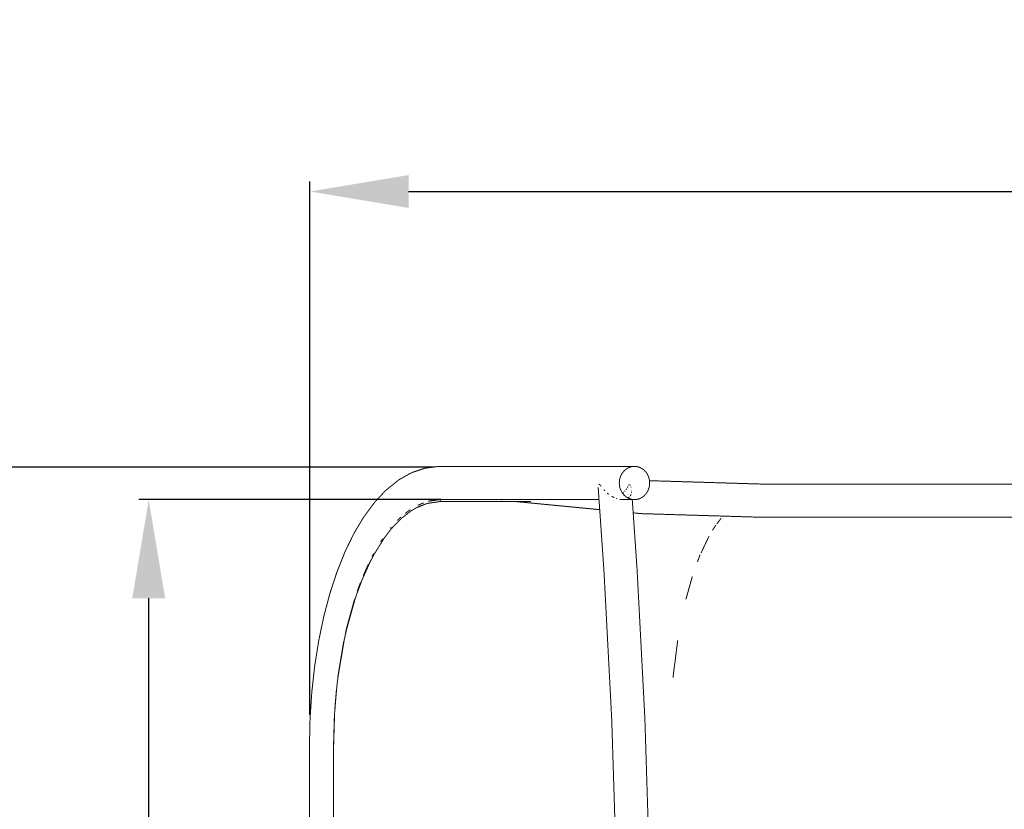
# Model space of a CAD drawing. Units: millimetres. Extents: x -5503 to 5502, y -7675 to 7677.
# Drawn here: x -2750 to -1752, y -46 to 755 of the extents above; entities that cross this region are included whole.
import ezdxf

# ---------------------------------------------------------------- set-up
doc = ezdxf.new("R2010")
doc.units = ezdxf.units.MM
doc.layers.add('ProfileEdges', color=7, linetype='Continuous')
doc.styles.add('arial', font='arial.ttf')
doc.dimstyles.new('IS_1-50(mm)', dxfattribs={"dimtxt": 100, "dimasz": 100, "dimexe": 10, "dimexo": 50, "dimgap": 10, "dimtad": 1, "dimdec": 0, "dimrnd": 0.5, "dimzin": 0, "dimtxsty": 'arial', "dimcen": 50, "dimclrd": 256, "dimclre": 256, "dimclrt": 256, "dimadec": 1, "dimazin": 0, "dimtfac": 1, "dimtdec": 0, "dimtmove": 0, "dimatfit": 3, "dimfxl": 0, "dimtolj": 1, "dimtzin": 0, "dimlwd": -1, "dimlwe": -1, "dimarcsym": 0})

# ---------------------------------------------------------------- blocks, each defined once
blk = doc.blocks.new('*D5')
for p, q in [((-2505.5, 1783.82), (-3048.88, 1783.82)), ((-3038.88, 1683.82), (-3038.88, -2197.55)), ((-2505.5, -2297.55), (-3048.88, -2297.55))]:
    blk.add_line(p, q)
for points in [[(-3022.22, 1683.82), (-3055.55, 1683.82), (-3038.88, 1783.82)], [(-3055.55, -2197.55), (-3022.22, -2197.55), (-3038.88, -2297.55)]]:
    blk.add_solid(points)
at = {"layer": 'Defpoints', "color": 0}
for p in [(-2455.5, 1783.82), (-3038.88, -2297.55), (-2455.5, -2297.55)]:
    blk.add_point(p, dxfattribs=at)
at = {"insert": (-3099.94, -256.86), "char_height": 100, "attachment_point": 5, "rotation": 90, "style": 'arial'}
blk.add_mtext('\\A1;4082', dxfattribs=at)
blk = doc.blocks.new('*D6')
for p, q in [((-2456, 50.01), (-2456, 590.54)), ((1132.1, 301.23), (1132.1, 590.54)), ((-2356, 580.54), (1032.1, 580.54))]:
    blk.add_line(p, q)
for points in [[(-2356, 597.21), (-2356, 563.88), (-2456, 580.54)], [(1032.1, 563.88), (1032.1, 597.21), (1132.1, 580.54)]]:
    blk.add_solid(points)
at = {"layer": 'Defpoints', "color": 0}
for p in [(1132.1, 580.54), (1132.1, 251.23), (-2456, 0.01)]:
    blk.add_point(p, dxfattribs=at)
at = {"insert": (-661.95, 641.64), "char_height": 100, "attachment_point": 5, "style": 'arial'}
blk.add_mtext('\\A1;3588', dxfattribs=at)
blk = doc.blocks.new('*D7')
for p, q in [((-2455.5, 1833.82), (-2455.5, 2336.5)), ((3116.41, 315.93), (3116.41, 2336.5)), ((-2355.5, 2326.5), (3016.41, 2326.5))]:
    blk.add_line(p, q)
for points in [[(-2355.5, 2343.16), (-2355.5, 2309.83), (-2455.5, 2326.5)], [(3016.41, 2309.83), (3016.41, 2343.16), (3116.41, 2326.5)]]:
    blk.add_solid(points)
at = {"layer": 'Defpoints', "color": 0}
for p in [(3116.41, 2326.5), (-2455.5, 1783.82), (3116.41, 265.93)]:
    blk.add_point(p, dxfattribs=at)
at = {"insert": (330.46, 2387.56), "char_height": 100, "attachment_point": 5, "style": 'arial'}
blk.add_mtext('\\A1;5572', dxfattribs=at)
blk = doc.blocks.new('*D10')
for p, q in [((-2330.33, 301.15), (-2866.16, 301.15)), ((-2856.16, 201.15), (-2856.16, -715.55)), ((-2324.95, -815.55), (-2866.16, -815.55))]:
    blk.add_line(p, q)
for points in [[(-2839.5, 201.15), (-2872.83, 201.15), (-2856.16, 301.15)], [(-2872.83, -715.55), (-2839.5, -715.55), (-2856.16, -815.55)]]:
    blk.add_solid(points)
at = {"layer": 'Defpoints', "color": 0}
for p in [(-2280.33, 301.15), (-2856.16, -815.55), (-2274.95, -815.55)]:
    blk.add_point(p, dxfattribs=at)
at = {"insert": (-2916.37, -257.2), "char_height": 100, "attachment_point": 5, "rotation": 90, "style": 'arial'}
blk.add_mtext('\\A1;1117', dxfattribs=at)
blk = doc.blocks.new('*D11')
for p, q in [((-2323.02, 268.12), (-2629.47, 268.12)), ((-2619.47, -681.92), (-2619.47, 168.12)), ((-2323.02, -781.92), (-2629.47, -781.92))]:
    blk.add_line(p, q)
for points in [[(-2602.81, 168.12), (-2636.14, 168.12), (-2619.47, 268.12)], [(-2636.14, -681.92), (-2602.81, -681.92), (-2619.47, -781.92)]]:
    blk.add_solid(points)
at = {"layer": 'Defpoints', "color": 0}
for p in [(-2619.47, 268.12), (-2273.02, 268.12), (-2273.02, -781.92)]:
    blk.add_point(p, dxfattribs=at)
at = {"insert": (-2680.53, -256.9), "char_height": 100, "attachment_point": 5, "rotation": 90, "style": 'arial'}
blk.add_mtext('\\A1;1050', dxfattribs=at)

msp = doc.modelspace()

# ---------------------------------------------------------------- linework, layer by layer
at = {"layer": 'ProfileEdges'}
for points in [[(-2339.49, 300, 1, 1, 0), (-2351.12, 296.1, 1, 1, 0)], [(-2335.72, 300.51, 1, 1, 0), (-2339.49, 300, 1, 1, 0)], [(-2335.72, 300.51, 1, 1, 0), (-2324.95, 301.78, 1, 1, 0)], [(-2323.98, 301.82, 1, 1, 0), (-2324.95, 301.78, 1, 1, 0)], [(-2323.98, 301.82, 1, 1, 0), (-2128.03, 301.78, 1, 1, 0)], [(-2135.31, 299.19, 1, 1, 0), (-2136.87, 297.95, 1, 1, 0)], [(-2133.73, 300.14, 1, 1, 0), (-2135.31, 299.19, 1, 1, 0)], [(-2133.66, 300.19, 1, 1, 0), (-2133.73, 300.14, 1, 1, 0)], [(-2133.66, 300.19, 1, 1, 0), (-2133.61, 300.21, 1, 1, 0)], [(-2131.82, 300.99, 1, 1, 0), (-2133.61, 300.21, 1, 1, 0)], [(-2130, 301.5, 1, 1, 0), (-2131.82, 300.99, 1, 1, 0)], [(-2129.94, 301.52, 1, 1, 0), (-2130, 301.5, 1, 1, 0)], [(-2128.03, 301.78, 1, 1, 0), (-2129.94, 301.52, 1, 1, 0)], [(-2126.09, 301.78, 1, 1, 0), (-2128.03, 301.78, 1, 1, 0)], [(-2124.17, 301.52, 1, 1, 0), (-2126.09, 301.78, 1, 1, 0)], [(-2122.3, 300.99, 1, 1, 0), (-2124.17, 301.52, 1, 1, 0)], [(-2120.51, 300.21, 1, 1, 0), (-2122.3, 300.99, 1, 1, 0)], [(-2118.81, 299.19, 1, 1, 0), (-2120.51, 300.21, 1, 1, 0)], [(-2117.25, 297.95, 1, 1, 0), (-2118.81, 299.19, 1, 1, 0)], [(-2354.47, 294.66, 1, 1, 0), (-2365.86, 288.2, 1, 1, 0)], [(-2354.47, 294.66, 1, 1, 0), (-2351.12, 296.1, 1, 1, 0)], [(-2141.97, 289.16, 1, 1, 0), (-2142.02, 288.84, 1, 1, 0)], [(-2141.46, 290.88, 1, 1, 0), (-2141.97, 289.16, 1, 1, 0)], [(-2141.37, 291.17, 1, 1, 0), (-2141.46, 290.88, 1, 1, 0)], [(-2140.55, 293.08, 1, 1, 0), (-2141.37, 291.17, 1, 1, 0)], [(-2139.51, 294.87, 1, 1, 0), (-2140.55, 293.08, 1, 1, 0)], [(-2138.28, 296.5, 1, 1, 0), (-2139.51, 294.87, 1, 1, 0)], [(-2136.87, 297.95, 1, 1, 0), (-2138.28, 296.5, 1, 1, 0)], [(-2115.84, 296.5, 1, 1, 0), (-2117.25, 297.95, 1, 1, 0)], [(-2114.61, 294.87, 1, 1, 0), (-2115.84, 296.5, 1, 1, 0)], [(-2113.57, 293.08, 1, 1, 0), (-2114.61, 294.87, 1, 1, 0)], [(-2112.75, 291.17, 1, 1, 0), (-2113.57, 293.08, 1, 1, 0)], [(-2112.15, 289.16, 1, 1, 0), (-2112.75, 291.17, 1, 1, 0)], [(-2111.83, 287.31, 1, 1, 0), (-2112.15, 289.16, 1, 1, 0)], [(-2379.53, 277.18, 1, 1, 0), (-2368.5, 286.11, 1, 1, 0)], [(-2368.5, 286.11, 1, 1, 0), (-2365.86, 288.2, 1, 1, 0)], [(-2163.75, 280.48, 1, 1, 0), (-2163.8, 279.77, 1, 1, 0)], [(-2163.73, 278.76, 1, 1, 0), (-2163.8, 279.77, 1, 1, 0)], [(-2163.12, 283.91, 1, 1, 0), (-2163.18, 283.59, 1, 1, 0)], [(-2161.77, 283.08, 1, 1, 0), (-2163.12, 283.91, 1, 1, 0)], [(-2161.53, 282.69, 1, 1, 0), (-2161.65, 282.86, 1, 1, 0)], [(-2160.99, 281.84, 1, 1, 0), (-2161.53, 282.69, 1, 1, 0)], [(-2160.78, 281.56, 1, 1, 0), (-2160.99, 281.84, 1, 1, 0)], [(-2142.33, 287.08, 1, 1, 0), (-2142.45, 284.97, 1, 1, 0)], [(-2142.45, 284.97, 1, 1, 0), (-2142.33, 282.86, 1, 1, 0)], [(-2142.02, 288.84, 1, 1, 0), (-2142.33, 287.08, 1, 1, 0)], [(-2142.33, 282.86, 1, 1, 0), (-2142.28, 282.53, 1, 1, 0)], [(-2142.28, 282.53, 1, 1, 0), (-2141.97, 280.78, 1, 1, 0)], [(-2141.97, 280.78, 1, 1, 0), (-2141.88, 280.47, 1, 1, 0)], [(-2141.88, 280.47, 1, 1, 0), (-2141.37, 278.76, 1, 1, 0)], [(-2135.22, 278.76, 1, 1, 0), (-2134.82, 279.34, 1, 1, 0)], [(-2134.23, 280.26, 1, 1, 0), (-2134.06, 280.55, 1, 1, 0)], [(-2134.06, 280.55, 1, 1, 0), (-2133.94, 280.78, 1, 1, 0)], [(-2133.94, 280.78, 1, 1, 0), (-2133.6, 281.36, 1, 1, 0)], [(-2133.08, 282.38, 1, 1, 0), (-2132.97, 282.63, 1, 1, 0)], [(-2132.97, 282.63, 1, 1, 0), (-2132.87, 282.86, 1, 1, 0)], [(-2132.87, 282.86, 1, 1, 0), (-2132.63, 283.37, 1, 1, 0)], [(-2131.96, 283.38, 1, 1, 0), (-2131.55, 282.86, 1, 1, 0)], [(-2131.55, 282.86, 1, 1, 0), (-2131.38, 282.65, 1, 1, 0)], [(-2131.38, 282.65, 1, 1, 0), (-2131.17, 282.38, 1, 1, 0)], [(-2130.48, 280.78, 1, 1, 0), (-2130.58, 281.23, 1, 1, 0)], [(-2130.42, 280.59, 1, 1, 0), (-2130.48, 280.78, 1, 1, 0)], [(-2130.37, 280.44, 1, 1, 0), (-2130.42, 280.59, 1, 1, 0)], [(-2112.75, 278.76, 1, 1, 0), (-2112.6, 279.27, 1, 1, 0)], [(-2112.6, 279.27, 1, 1, 0), (-2112.59, 279.29, 1, 1, 0)], [(-2112.59, 279.29, 1, 1, 0), (-2112.15, 280.78, 1, 1, 0)], [(-2112.15, 280.78, 1, 1, 0), (-2112.1, 281.09, 1, 1, 0)], [(-2112.1, 281.09, 1, 1, 0), (-2111.97, 281.84, 1, 1, 0)], [(-2111.97, 281.84, 1, 1, 0), (-2111.79, 282.86, 1, 1, 0)], [(-1999.62, 283.93, 1, 1, 0), (-2111.83, 287.31, 1, 1, 0)], [(-2111.82, 287.28, 1, 1, 0), (-2111.83, 287.31, 1, 1, 0)], [(-2111.79, 287.08, 1, 1, 0), (-2111.82, 287.28, 1, 1, 0)], [(-2111.77, 286.83, 1, 1, 0), (-2111.79, 287.08, 1, 1, 0)], [(-2111.79, 282.86, 1, 1, 0), (-2111.72, 284.01, 1, 1, 0)], [(-2111.77, 286.79, 1, 1, 0), (-2111.77, 286.83, 1, 1, 0)], [(-2111.71, 285.73, 1, 1, 0), (-2111.77, 286.79, 1, 1, 0)], [(-2111.72, 284.05, 1, 1, 0), (-2111.67, 284.97, 1, 1, 0)], [(-2111.72, 284.01, 1, 1, 0), (-2111.72, 284.05, 1, 1, 0)], [(-2111.67, 284.97, 1, 1, 0), (-2111.71, 285.73, 1, 1, 0)], [(496.29, 283.93, 1, 1, 0), (-1999.62, 283.93, 1, 1, 0)], [(-2379.53, 277.18, 1, 1, 0), (-2390.16, 265.8, 1, 1, 0)], [(-2163.6, 276.85, 1, 1, 0), (-2163.73, 278.76, 1, 1, 0)], [(-2163.47, 275.06, 1, 1, 0), (-2163.6, 276.85, 1, 1, 0)], [(-2163.36, 273.43, 1, 1, 0), (-2163.47, 275.06, 1, 1, 0)], [(-2163.27, 272.18, 1, 1, 0), (-2163.36, 273.43, 1, 1, 0)], [(-2163.26, 272.02, 1, 1, 0), (-2163.27, 272.18, 1, 1, 0)], [(-2163.19, 270.96, 1, 1, 0), (-2163.26, 272.02, 1, 1, 0)], [(-2163.19, 270.92, 1, 1, 0), (-2163.19, 270.96, 1, 1, 0)], [(-2163.17, 270.74, 1, 1, 0), (-2163.19, 270.92, 1, 1, 0)], [(-2163.1, 269.72, 1, 1, 0), (-2163.17, 270.74, 1, 1, 0)], [(-2163.05, 268.94, 1, 1, 0), (-2163.1, 269.72, 1, 1, 0)], [(-2158.03, 278.03, 1, 1, 0), (-2158.22, 278.26, 1, 1, 0)], [(-2157.36, 277.3, 1, 1, 0), (-2158.03, 278.03, 1, 1, 0)], [(-2157.16, 277.11, 1, 1, 0), (-2157.36, 277.3, 1, 1, 0)], [(-2154.06, 274.26, 1, 1, 0), (-2154.73, 274.82, 1, 1, 0)], [(-2153.1, 273.53, 1, 1, 0), (-2154.06, 274.26, 1, 1, 0)], [(-2153.1, 273.53, 1, 1, 0), (-2152.99, 273.43, 1, 1, 0)], [(-2149.83, 271.36, 1, 1, 0), (-2150.23, 271.62, 1, 1, 0)], [(-2148.87, 270.85, 1, 1, 0), (-2149.83, 271.36, 1, 1, 0)], [(-2148.87, 270.85, 1, 1, 0), (-2148.85, 270.83, 1, 1, 0)], [(-2148.85, 270.83, 1, 1, 0), (-2148.76, 270.77, 1, 1, 0)], [(-2148.07, 270.42, 1, 1, 0), (-2148.68, 270.73, 1, 1, 0)], [(-2147.52, 270.19, 1, 1, 0), (-2148.07, 270.42, 1, 1, 0)], [(-2145.37, 269.28, 1, 1, 0), (-2145.83, 269.48, 1, 1, 0)], [(-2144.89, 269.12, 1, 1, 0), (-2145.37, 269.28, 1, 1, 0)], [(-2141.37, 278.76, 1, 1, 0), (-2140.55, 276.85, 1, 1, 0)], [(-2140.55, 276.85, 1, 1, 0), (-2139.51, 275.06, 1, 1, 0)], [(-2139.51, 275.06, 1, 1, 0), (-2138.28, 273.43, 1, 1, 0)], [(-2138.96, 274.46, 1, 1, 0), (-2138.34, 275.06, 1, 1, 0)], [(-2138.34, 275.06, 1, 1, 0), (-2137.82, 275.58, 1, 1, 0)], [(-2138.28, 273.43, 1, 1, 0), (-2138.15, 273.3, 1, 1, 0)], [(-2138.15, 273.3, 1, 1, 0), (-2138.12, 273.27, 1, 1, 0)], [(-2138.12, 273.27, 1, 1, 0), (-2136.87, 271.98, 1, 1, 0)], [(-2137, 276.48, 1, 1, 0), (-2136.68, 276.85, 1, 1, 0)], [(-2136.87, 271.98, 1, 1, 0), (-2136.72, 271.86, 1, 1, 0)], [(-2136.72, 271.86, 1, 1, 0), (-2136.64, 271.8, 1, 1, 0)], [(-2136.68, 276.85, 1, 1, 0), (-2136.4, 277.17, 1, 1, 0)], [(-2136.64, 271.8, 1, 1, 0), (-2136.6, 271.77, 1, 1, 0)], [(-2136.6, 271.77, 1, 1, 0), (-2135.31, 270.74, 1, 1, 0)], [(-2135.69, 278.1, 1, 1, 0), (-2135.22, 278.76, 1, 1, 0)], [(-2135.31, 270.74, 1, 1, 0), (-2135.17, 270.66, 1, 1, 0)], [(-2135.17, 270.66, 1, 1, 0), (-2133.61, 269.72, 1, 1, 0)], [(-2133.61, 269.72, 1, 1, 0), (-2133.49, 269.67, 1, 1, 0)], [(-2133.49, 269.67, 1, 1, 0), (-2133.44, 269.72, 1, 1, 0)], [(-2133.49, 269.67, 1, 1, 0), (-2133.45, 269.65, 1, 1, 0)], [(-2133.45, 269.65, 1, 1, 0), (-2133.42, 269.64, 1, 1, 0)], [(-2133.44, 269.72, 1, 1, 0), (-2133.41, 269.72, 1, 1, 0)], [(-2133.42, 269.64, 1, 1, 0), (-2131.82, 268.94, 1, 1, 0)], [(-2132.41, 270.67, 1, 1, 0), (-2133.41, 269.72, 1, 1, 0)], [(-2131.97, 271.08, 1, 1, 0), (-2132.41, 270.67, 1, 1, 0)], [(-2131.36, 271.85, 1, 1, 0), (-2131.32, 271.9, 1, 1, 0)], [(-2131.32, 271.9, 1, 1, 0), (-2131.29, 271.98, 1, 1, 0)], [(-2131.29, 271.98, 1, 1, 0), (-2131.26, 271.98, 1, 1, 0)], [(-2131.26, 271.98, 1, 1, 0), (-2130.75, 273.01, 1, 1, 0)], [(-2130.75, 273.01, 1, 1, 0), (-2130.59, 273.32, 1, 1, 0)], [(-2130.56, 273.39, 1, 1, 0), (-2130.59, 273.32, 1, 1, 0)], [(-2130.56, 273.39, 1, 1, 0), (-2130.55, 273.43, 1, 1, 0)], [(-2130.19, 274.73, 1, 1, 0), (-2130.13, 275.06, 1, 1, 0)], [(-2130.13, 275.06, 1, 1, 0), (-2130.05, 275.68, 1, 1, 0)], [(-2130.05, 278.73, 1, 1, 0), (-2130.06, 278.76, 1, 1, 0)], [(-2129.97, 276.58, 1, 1, 0), (-2129.96, 276.85, 1, 1, 0)], [(-2129.96, 276.85, 1, 1, 0), (-2129.96, 277.26, 1, 1, 0)], [(-2122.3, 268.94, 1, 1, 0), (-2120.51, 269.72, 1, 1, 0)], [(-2120.51, 269.72, 1, 1, 0), (-2119.25, 270.48, 1, 1, 0)], [(-2119.25, 270.48, 1, 1, 0), (-2118.87, 270.7, 1, 1, 0)], [(-2118.87, 270.7, 1, 1, 0), (-2118.81, 270.74, 1, 1, 0)], [(-2118.81, 270.74, 1, 1, 0), (-2117.25, 271.98, 1, 1, 0)], [(-2117.25, 271.98, 1, 1, 0), (-2115.84, 273.43, 1, 1, 0)], [(-2115.84, 273.43, 1, 1, 0), (-2115.8, 273.48, 1, 1, 0)], [(-2115.8, 273.48, 1, 1, 0), (-2115.74, 273.57, 1, 1, 0)], [(-2115.74, 273.57, 1, 1, 0), (-2114.61, 275.06, 1, 1, 0)], [(-2114.61, 275.06, 1, 1, 0), (-2113.8, 276.45, 1, 1, 0)], [(-2113.8, 276.45, 1, 1, 0), (-2113.79, 276.48, 1, 1, 0)], [(-2113.79, 276.48, 1, 1, 0), (-2113.57, 276.85, 1, 1, 0)], [(-2113.57, 276.85, 1, 1, 0), (-2112.75, 278.76, 1, 1, 0)], [(-2391.89, 263.48, 1, 1, 0), (-2401.93, 249.85, 1, 1, 0)], [(-2391.89, 263.48, 1, 1, 0), (-2390.16, 265.8, 1, 1, 0)], [(-2350.83, 258.24, 1, 1, 0), (-2348.01, 259.91, 1, 1, 0)], [(-2348.01, 259.91, 1, 1, 0), (-2347.2, 260.24, 1, 1, 0)], [(-2347.2, 260.24, 1, 1, 0), (-2347, 260.32, 1, 1, 0)], [(-2347, 260.32, 1, 1, 0), (-2346.4, 260.56, 1, 1, 0)], [(-2346.58, 262.45, 1, 1, 0), (-2345.7, 262.81, 1, 1, 0)], [(-2346.4, 260.56, 1, 1, 0), (-2340.93, 262.77, 1, 1, 0)], [(-2344.76, 261.49, 1, 1, 0), (-2346.4, 260.56, 1, 1, 0)], [(-2345.7, 262.81, 1, 1, 0), (-2343.71, 263.62, 1, 1, 0)], [(-2344.08, 261.72, 1, 1, 0), (-2344.76, 261.49, 1, 1, 0)], [(-2343.78, 261.82, 1, 1, 0), (-2344.08, 261.72, 1, 1, 0)], [(-2343.67, 261.86, 1, 1, 0), (-2343.78, 261.82, 1, 1, 0)], [(-2343.71, 263.62, 1, 1, 0), (-2340.7, 264.85, 1, 1, 0)], [(-2340.93, 262.77, 1, 1, 0), (-2343.67, 261.86, 1, 1, 0)], [(-2340.93, 262.77, 1, 1, 0), (-2337.44, 264.19, 1, 1, 0)], [(-2337.44, 264.19, 1, 1, 0), (-2325.27, 266, 1, 1, 0)], [(-2336.2, 266.36, 1, 1, 0), (-2335.6, 266.45, 1, 1, 0)], [(-2335.6, 266.45, 1, 1, 0), (-2332.21, 266.97, 1, 1, 0)], [(-2334.48, 266.95, 1, 1, 0), (-2331.24, 267.29, 1, 1, 0)], [(-2332.21, 266.97, 1, 1, 0), (-2327.46, 267.69, 1, 1, 0)], [(-2331.24, 267.29, 1, 1, 0), (-2332.21, 266.97, 1, 1, 0)], [(-2331.24, 267.29, 1, 1, 0), (-2327.46, 267.69, 1, 1, 0)], [(-2327.46, 267.69, 1, 1, 0), (-2325.68, 267.96, 1, 1, 0)], [(-2325.27, 266, 1, 1, 0), (-2324.51, 266.11, 1, 1, 0)], [(-2324.95, 268.15, 1, 1, 0), (-2323.02, 268.15, 1, 1, 0)], [(-2324.51, 266.11, 1, 1, 0), (-2323.98, 266.12, 1, 1, 0)], [(-2324.29, 268.12, 1, 1, 0), (-2323.98, 268.12, 1, 1, 0)], [(-2323.98, 268.12, 1, 1, 0), (-2323.34, 268.12, 1, 1, 0)], [(-2323.98, 266.12, 1, 1, 0), (-2323.98, 268.12, 1, 1, 0)], [(-2323.98, 266.12, 1, 1, 0), (-2323.4, 266.09, 1, 1, 0)], [(-2323.4, 266.09, 1, 1, 0), (-2257.02, 266.12, 1, 1, 0)], [(-2323.34, 268.12, 1, 1, 0), (-2323.02, 268.15, 1, 1, 0)], [(-2323.34, 268.12, 1, 1, 0), (-2262.83, 268.15, 1, 1, 0)], [(-2323.02, 268.15, 1, 1, 0), (-2262.83, 268.15, 1, 1, 0)], [(-2263.18, 268.22, 1, 1, 0), (-2263.17, 268.25, 1, 1, 0)], [(-2263.18, 268.22, 1, 1, 0), (-2263.18, 268.25, 1, 1, 0)], [(-2263.18, 268.22, 1, 1, 0), (-2263.18, 268.25, 1, 1, 0)], [(-2263.18, 268.22, 1, 1, 0), (-2263.1, 268.21, 1, 1, 0)], [(-2263.17, 268.22, 1, 1, 0), (-2263.17, 268.25, 1, 1, 0)], [(-2263.17, 268.22, 1, 1, 0), (-2263.17, 268.25, 1, 1, 0)], [(-2263.17, 268.22, 1, 1, 0), (-2261.4, 268.01, 1, 1, 0)], [(-2263.15, 268.22, 1, 1, 0), (-2263.15, 268.25, 1, 1, 0)], [(-2263.15, 268.22, 1, 1, 0), (-2261.39, 268.01, 1, 1, 0)], [(-2263.1, 268.21, 1, 1, 0), (-2263.13, 268.25, 1, 1, 0)], [(-2263.01, 268.2, 1, 1, 0), (-2263.1, 268.21, 1, 1, 0)], [(-2263.01, 268.2, 1, 1, 0), (-2262.99, 268.19, 1, 1, 0)], [(-2262.99, 268.19, 1, 1, 0), (-2262.83, 268.15, 1, 1, 0)], [(-2262.83, 268.15, 1, 1, 0), (-2262.76, 268.15, 1, 1, 0)], [(-2262.76, 268.15, 1, 1, 0), (-2262.66, 268.13, 1, 1, 0)], [(-2262.66, 268.13, 1, 1, 0), (-2262.64, 268.15, 1, 1, 0)], [(-2262.64, 268.15, 1, 1, 0), (-2262.57, 268.15, 1, 1, 0)], [(-2262.57, 268.15, 1, 1, 0), (-2262.56, 268.12, 1, 1, 0)], [(-2262.56, 268.12, 1, 1, 0), (-2262.53, 268.12, 1, 1, 0)], [(-2262.53, 268.12, 1, 1, 0), (-2262.34, 268.12, 1, 1, 0)], [(-2262.34, 268.12, 1, 1, 0), (-2262.28, 268.12, 1, 1, 0)], [(-2262.28, 268.12, 1, 1, 0), (-2262.23, 268.1, 1, 1, 0)], [(-2262.23, 268.1, 1, 1, 0), (-2261.99, 268.05, 1, 1, 0)], [(-2262.14, 268.15, 1, 1, 0), (-2261.71, 268.15, 1, 1, 0)], [(-2261.99, 268.05, 1, 1, 0), (-2261.9, 268.05, 1, 1, 0)], [(-2261.9, 268.05, 1, 1, 0), (-2261.75, 268.03, 1, 1, 0)], [(-2261.75, 268.03, 1, 1, 0), (-2261.59, 268.02, 1, 1, 0)], [(-2261.71, 268.15, 1, 1, 0), (-2260.39, 268.15, 1, 1, 0)], [(-2261.59, 268.02, 1, 1, 0), (-2261.44, 268.01, 1, 1, 0)], [(-2261.44, 268.01, 1, 1, 0), (-2261.37, 268.01, 1, 1, 0)], [(-2260.74, 268.12, 1, 1, 0), (-2260.7, 268.12, 1, 1, 0)], [(-2260.7, 268.12, 1, 1, 0), (-2260.41, 268.12, 1, 1, 0)], [(-2260.41, 268.12, 1, 1, 0), (-2258.74, 268.12, 1, 1, 0)], [(-2260.39, 268.15, 1, 1, 0), (-2260.35, 268.15, 1, 1, 0)], [(-2260.35, 268.15, 1, 1, 0), (-2259.48, 268.15, 1, 1, 0)], [(-2259.48, 268.15, 1, 1, 0), (-2258.8, 268.15, 1, 1, 0)], [(-2258.8, 268.15, 1, 1, 0), (-2251.79, 268.15, 1, 1, 0)], [(-2258.74, 268.12, 1, 1, 0), (-2258.41, 268.12, 1, 1, 0)], [(-2258.41, 268.12, 1, 1, 0), (-2257.02, 268.12, 1, 1, 0)], [(-2257.02, 268.12, 1, 1, 0), (-2251.83, 268.12, 1, 1, 0)], [(-2257.02, 266.12, 1, 1, 0), (-2246.75, 266.12, 1, 1, 0)], [(-2251.83, 268.12, 1, 1, 0), (-2246.77, 268.12, 1, 1, 0)], [(-2251.79, 268.15, 1, 1, 0), (-2247.03, 268.15, 1, 1, 0)], [(-2247.03, 268.15, 1, 1, 0), (-2243.82, 268.15, 1, 1, 0)], [(-2246.77, 268.12, 1, 1, 0), (-2243.72, 268.12, 1, 1, 0)], [(-2246.75, 266.12, 1, 1, 0), (-2245.69, 265.98, 1, 1, 0)], [(-2245.9, 266.12, 1, 1, 0), (-2246.75, 266.12, 1, 1, 0)], [(-2244.26, 266.12, 1, 1, 0), (-2245.9, 266.12, 1, 1, 0)], [(-2241.67, 265.6, 1, 1, 0), (-2245.69, 265.98, 1, 1, 0)], [(-2244.26, 266.12, 1, 1, 0), (-2243.99, 266.12, 1, 1, 0)], [(-2243.99, 266.12, 1, 1, 0), (-2236.86, 266.12, 1, 1, 0)], [(-2243.82, 268.15, 1, 1, 0), (-2241.39, 268.15, 1, 1, 0)], [(-2243.72, 268.12, 1, 1, 0), (-2242.79, 268.12, 1, 1, 0)], [(-2218.77, 263.39, 1, 1, 0), (-2241.67, 265.6, 1, 1, 0)], [(-2241.39, 268.15, 1, 1, 0), (-2240.22, 268.15, 1, 1, 0)], [(-2240.22, 268.15, 1, 1, 0), (-2237.59, 268.15, 1, 1, 0)], [(-2237.59, 268.15, 1, 1, 0), (-2236.89, 268.15, 1, 1, 0)], [(-2236.89, 268.15, 1, 1, 0), (-2218.74, 268.15, 1, 1, 0)], [(-2236.86, 266.12, 1, 1, 0), (-2236.4, 266.12, 1, 1, 0)], [(-2236.4, 266.12, 1, 1, 0), (-2231.86, 266.12, 1, 1, 0)], [(-2218.77, 263.39, 1, 1, 0), (-2200.78, 261.66, 1, 1, 0)], [(-2218.74, 268.15, 1, 1, 0), (-2211.04, 268.15, 1, 1, 0)], [(-2211.04, 268.15, 1, 1, 0), (-2204.19, 268.15, 1, 1, 0)], [(-2204.19, 268.15, 1, 1, 0), (-2192.39, 268.15, 1, 1, 0)], [(-2174.59, 259.13, 1, 1, 0), (-2200.78, 261.66, 1, 1, 0)], [(-2192.39, 268.15, 1, 1, 0), (-2181.66, 268.15, 1, 1, 0)], [(-2181.66, 268.15, 1, 1, 0), (-2166.82, 268.15, 1, 1, 0)], [(-2165.54, 258.26, 1, 1, 0), (-2174.59, 259.13, 1, 1, 0)], [(-2166.82, 268.15, 1, 1, 0), (-2162.99, 268.15, 1, 1, 0)], [(-2163.02, 268.5, 1, 1, 0), (-2163.05, 268.94, 1, 1, 0)], [(-2163.02, 268.45, 1, 1, 0), (-2163.02, 268.5, 1, 1, 0)], [(-2163, 268.24, 1, 1, 0), (-2163.02, 268.45, 1, 1, 0)], [(-2163, 268.2, 1, 1, 0), (-2163, 268.24, 1, 1, 0)], [(-2162.99, 268.15, 1, 1, 0), (-2163, 268.2, 1, 1, 0)], [(-2162.97, 267.81, 1, 1, 0), (-2162.99, 268.15, 1, 1, 0)], [(-2162.85, 266.06, 1, 1, 0), (-2162.97, 267.81, 1, 1, 0)], [(-2162.8, 265.31, 1, 1, 0), (-2162.85, 266.06, 1, 1, 0)], [(-2162.76, 264.68, 1, 1, 0), (-2162.8, 265.31, 1, 1, 0)], [(-2162.65, 263.13, 1, 1, 0), (-2162.76, 264.68, 1, 1, 0)], [(-2162.62, 262.75, 1, 1, 0), (-2162.65, 263.13, 1, 1, 0)], [(-2162.57, 262.06, 1, 1, 0), (-2162.62, 262.75, 1, 1, 0)], [(-2162.49, 260.77, 1, 1, 0), (-2162.57, 262.06, 1, 1, 0)], [(-2162.48, 260.67, 1, 1, 0), (-2162.49, 260.77, 1, 1, 0)], [(-2162.46, 260.37, 1, 1, 0), (-2162.48, 260.67, 1, 1, 0)], [(-2162.39, 259.4, 1, 1, 0), (-2162.46, 260.37, 1, 1, 0)], [(-2162.37, 259.09, 1, 1, 0), (-2162.39, 259.4, 1, 1, 0)], [(-2162.33, 258.49, 1, 1, 0), (-2162.37, 259.09, 1, 1, 0)], [(-2141.18, 268.25, 1, 1, 0), (-2142.02, 268.4, 1, 1, 0)], [(-2141.01, 268.23, 1, 1, 0), (-2141.18, 268.25, 1, 1, 0)], [(-2141.01, 268.23, 1, 1, 0), (-2140.21, 268.16, 1, 1, 0)], [(-2140.21, 268.16, 1, 1, 0), (-2140.16, 268.15, 1, 1, 0)], [(-2140.16, 268.15, 1, 1, 0), (-2140.09, 268.15, 1, 1, 0)], [(-2139.92, 268.15, 1, 1, 0), (-2140.09, 268.15, 1, 1, 0)], [(-2137.66, 268.15, 1, 1, 0), (-2139.92, 268.15, 1, 1, 0)], [(-2137.66, 268.15, 1, 1, 0), (-2137.3, 268.15, 1, 1, 0)], [(-2137.3, 268.15, 1, 1, 0), (-2135.47, 268.15, 1, 1, 0)], [(-2135.47, 268.15, 1, 1, 0), (-2134.29, 268.15, 1, 1, 0)], [(-2134.29, 268.15, 1, 1, 0), (-2133.43, 268.15, 1, 1, 0)], [(-2133.43, 268.15, 1, 1, 0), (-2133.38, 268.15, 1, 1, 0)], [(-2133.38, 268.15, 1, 1, 0), (-2131.47, 268.15, 1, 1, 0)], [(-2131.82, 268.94, 1, 1, 0), (-2131.73, 268.92, 1, 1, 0)], [(-2131.73, 268.92, 1, 1, 0), (-2129.94, 268.42, 1, 1, 0)], [(-2131.47, 268.15, 1, 1, 0), (-2131.25, 268.15, 1, 1, 0)], [(-2131.25, 268.15, 1, 1, 0), (-2131.18, 268.15, 1, 1, 0)], [(-2131.18, 268.15, 1, 1, 0), (-2130.21, 268.15, 1, 1, 0)], [(-2130.21, 268.15, 1, 1, 0), (-2129.82, 268.15, 1, 1, 0)], [(-2129.94, 268.42, 1, 1, 0), (-2128.03, 268.15, 1, 1, 0)], [(-2129.82, 268.15, 1, 1, 0), (-2129.46, 268.15, 1, 1, 0)], [(-2129.46, 268.15, 1, 1, 0), (-2129.4, 268.15, 1, 1, 0)], [(-2129.4, 268.15, 1, 1, 0), (-2129.3, 268.15, 1, 1, 0)], [(-2129.3, 268.15, 1, 1, 0), (-2128.03, 268.15, 1, 1, 0)], [(-2129.3, 268.15, 1, 1, 0), (-2129.3, 268.11, 1, 1, 0)], [(-2129.3, 268.11, 1, 1, 0), (-2129.11, 265.37, 1, 1, 0)], [(-2129.11, 265.37, 1, 1, 0), (-2129.08, 264.96, 1, 1, 0)], [(-2129.08, 264.96, 1, 1, 0), (-2129.07, 264.83, 1, 1, 0)], [(-2129.07, 264.83, 1, 1, 0), (-2128.9, 262.28, 1, 1, 0)], [(-2128.9, 262.28, 1, 1, 0), (-2128.88, 262.04, 1, 1, 0)], [(-2128.88, 262.04, 1, 1, 0), (-2128.87, 261.84, 1, 1, 0)], [(-2128.87, 261.84, 1, 1, 0), (-2128.71, 259.6, 1, 1, 0)], [(-2128.71, 259.6, 1, 1, 0), (-2128.7, 259.49, 1, 1, 0)], [(-2128.7, 259.49, 1, 1, 0), (-2128.69, 259.29, 1, 1, 0)], [(-2128.69, 259.29, 1, 1, 0), (-2128.56, 257.44, 1, 1, 0)], [(-2128.03, 268.15, 1, 1, 0), (-2126.09, 268.15, 1, 1, 0)], [(-2126.09, 268.15, 1, 1, 0), (-2125.8, 268.19, 1, 1, 0)], [(-2125.8, 268.19, 1, 1, 0), (-2124.17, 268.42, 1, 1, 0)], [(-2124.17, 268.42, 1, 1, 0), (-2122.3, 268.94, 1, 1, 0)], [(-2401.93, 249.85, 1, 1, 0), (-2411.39, 233.96, 1, 1, 0)], [(-2363.13, 249.27, 1, 1, 0), (-2369.01, 243.41, 1, 1, 0)], [(-2367.32, 246.97, 1, 1, 0), (-2364.69, 249.61, 1, 1, 0)], [(-2364.69, 249.61, 1, 1, 0), (-2364.04, 250.25, 1, 1, 0)], [(-2364.04, 250.25, 1, 1, 0), (-2363.84, 250.45, 1, 1, 0)], [(-2363.13, 249.27, 1, 1, 0), (-2360.79, 251.08, 1, 1, 0)], [(-2353.79, 256.49, 1, 1, 0), (-2360.79, 251.08, 1, 1, 0)], [(-2359.38, 254.08, 1, 1, 0), (-2354.73, 257.71, 1, 1, 0)], [(-2354.73, 257.71, 1, 1, 0), (-2354.24, 258.09, 1, 1, 0)], [(-2353.79, 256.49, 1, 1, 0), (-2350.83, 258.24, 1, 1, 0)], [(-2162.29, 257.95, 1, 1, 0), (-2165.54, 258.26, 1, 1, 0)], [(-2162.31, 258.22, 1, 1, 0), (-2162.33, 258.49, 1, 1, 0)], [(-2162.31, 258.16, 1, 1, 0), (-2162.31, 258.22, 1, 1, 0)], [(-2162.29, 257.95, 1, 1, 0), (-2162.31, 258.16, 1, 1, 0)], [(-2161.98, 253.5, 1, 1, 0), (-2162.29, 257.95, 1, 1, 0)], [(-2161.65, 248.63, 1, 1, 0), (-2161.98, 253.5, 1, 1, 0)], [(-2128.56, 257.44, 1, 1, 0), (-2128.56, 257.41, 1, 1, 0)], [(-2128.56, 257.41, 1, 1, 0), (-2128.55, 257.33, 1, 1, 0)], [(-2128.55, 257.33, 1, 1, 0), (-2128.46, 255.95, 1, 1, 0)], [(-2128.46, 255.95, 1, 1, 0), (-2128.45, 255.87, 1, 1, 0)], [(-2128.45, 255.87, 1, 1, 0), (-2128.4, 255.02, 1, 1, 0)], [(-2128.4, 255.02, 1, 1, 0), (-2128.39, 254.96, 1, 1, 0)], [(-2128.39, 254.96, 1, 1, 0), (-2128.37, 254.68, 1, 1, 0)], [(-2120.39, 253.91, 1, 1, 0), (-2128.37, 254.68, 1, 1, 0)], [(-2128.37, 254.68, 1, 1, 0), (-2128.21, 252.34, 1, 1, 0)], [(-2128.21, 252.34, 1, 1, 0), (-2127.82, 246.59, 1, 1, 0)], [(-2120.39, 253.91, 1, 1, 0), (-2037.09, 251.4, 1, 1, 0)], [(-2039.2, 249.27, 1, 1, 0), (-2042.38, 245.08, 1, 1, 0)], [(-2000.81, 250.3, 1, 1, 0), (-2037.09, 251.4, 1, 1, 0)], [(-1999.62, 250.3, 1, 1, 0), (-2000.81, 250.3, 1, 1, 0)], [(-1840.82, 250.3, 1, 1, 0), (-1999.62, 250.3, 1, 1, 0)], [(-1817.45, 250.3, 1, 1, 0), (-1840.82, 250.3, 1, 1, 0)], [(290.99, 250.3, 1, 1, 0), (-1817.45, 250.3, 1, 1, 0)], [(-2374.83, 238.76, 1, 1, 0), (-2374.36, 239.32, 1, 1, 0)], [(-2374.36, 239.32, 1, 1, 0), (-2373.6, 240.21, 1, 1, 0)], [(-2373.37, 238.63, 1, 1, 0), (-2370.82, 241.61, 1, 1, 0)], [(-2370.82, 241.61, 1, 1, 0), (-2369.13, 243.29, 1, 1, 0)], [(-2369.85, 243.36, 1, 1, 0), (-2369.86, 243.34, 1, 1, 0)], [(-2369.13, 243.29, 1, 1, 0), (-2369.08, 243.34, 1, 1, 0)], [(-2369.08, 243.34, 1, 1, 0), (-2369.04, 243.38, 1, 1, 0)], [(-2369.04, 243.38, 1, 1, 0), (-2369.01, 243.41, 1, 1, 0)], [(-2161.55, 247.21, 1, 1, 0), (-2161.65, 248.63, 1, 1, 0)], [(-2161.36, 244.39, 1, 1, 0), (-2161.55, 247.21, 1, 1, 0)], [(-2161.16, 241.59, 1, 1, 0), (-2161.36, 244.39, 1, 1, 0)], [(-2160.95, 238.57, 1, 1, 0), (-2161.16, 241.59, 1, 1, 0)], [(-2127.82, 246.59, 1, 1, 0), (-2127.75, 245.58, 1, 1, 0)], [(-2127.75, 245.58, 1, 1, 0), (-2127.61, 243.58, 1, 1, 0)], [(-2127.61, 243.58, 1, 1, 0), (-2127.47, 241.59, 1, 1, 0)], [(-2127.47, 241.59, 1, 1, 0), (-2127.23, 238.09, 1, 1, 0)], [(-2048.04, 236.94, 1, 1, 0), (-2045.05, 241.58, 1, 1, 0)], [(-2045.05, 241.58, 1, 1, 0), (-2044.49, 242.29, 1, 1, 0)], [(-2043.81, 243.19, 1, 1, 0), (-2042.38, 245.08, 1, 1, 0)], [(-2411.39, 233.96, 1, 1, 0), (-2420.16, 215.96, 1, 1, 0)], [(-2380.81, 229.04, 1, 1, 0), (-2379.53, 230.73, 1, 1, 0)], [(-2379.53, 230.73, 1, 1, 0), (-2374.83, 236.94, 1, 1, 0)], [(-2374.88, 238.71, 1, 1, 0), (-2374.83, 238.76, 1, 1, 0)], [(-2374.83, 236.94, 1, 1, 0), (-2374.49, 237.33, 1, 1, 0)], [(-2374.49, 237.33, 1, 1, 0), (-2374.41, 237.44, 1, 1, 0)], [(-2374.41, 237.44, 1, 1, 0), (-2374.37, 237.5, 1, 1, 0)], [(-2374.37, 237.5, 1, 1, 0), (-2374.34, 237.51, 1, 1, 0)], [(-2374.34, 237.51, 1, 1, 0), (-2374.12, 237.77, 1, 1, 0)], [(-2374.12, 237.77, 1, 1, 0), (-2373.41, 238.59, 1, 1, 0)], [(-2373.41, 238.59, 1, 1, 0), (-2373.37, 238.63, 1, 1, 0)], [(-2160.67, 234.53, 1, 1, 0), (-2160.95, 238.57, 1, 1, 0)], [(-2159.78, 221.51, 1, 1, 0), (-2160.67, 234.53, 1, 1, 0)], [(-2127.23, 238.09, 1, 1, 0), (-2126.91, 233.39, 1, 1, 0)], [(-2126.91, 233.39, 1, 1, 0), (-2125.87, 218.28, 1, 1, 0)], [(-2059.69, 213.78, 1, 1, 0), (-2051.58, 230.86, 1, 1, 0)], [(-2390.35, 213.64, 1, 1, 0), (-2384.19, 223.59, 1, 1, 0)], [(-2384.52, 225.22, 1, 1, 0), (-2383.4, 226.91, 1, 1, 0)], [(-2380.81, 229.04, 1, 1, 0), (-2384.19, 223.59, 1, 1, 0)], [(-2383.4, 226.91, 1, 1, 0), (-2382.33, 228.53, 1, 1, 0)], [(-2159.67, 219.91, 1, 1, 0), (-2159.78, 221.51, 1, 1, 0)], [(-2159.49, 217.31, 1, 1, 0), (-2159.67, 219.91, 1, 1, 0)], [(-2420.16, 215.96, 1, 1, 0), (-2428.15, 195.99, 1, 1, 0)], [(-2391.3, 212.1, 1, 1, 0), (-2394.26, 206.44, 1, 1, 0)], [(-2393.15, 210.23, 1, 1, 0), (-2391.98, 212.48, 1, 1, 0)], [(-2391.98, 212.48, 1, 1, 0), (-2391.43, 213.53, 1, 1, 0)], [(-2391.43, 213.53, 1, 1, 0), (-2391.37, 213.66, 1, 1, 0)], [(-2391.3, 212.1, 1, 1, 0), (-2390.38, 213.6, 1, 1, 0)], [(-2390.38, 213.6, 1, 1, 0), (-2390.35, 213.64, 1, 1, 0)], [(-2159.12, 212.07, 1, 1, 0), (-2159.49, 217.31, 1, 1, 0)], [(-2158.78, 207.04, 1, 1, 0), (-2159.12, 212.07, 1, 1, 0)], [(-2125.87, 218.28, 1, 1, 0), (-2125.8, 217.23, 1, 1, 0)], [(-2125.8, 217.23, 1, 1, 0), (-2125.68, 215.52, 1, 1, 0)], [(-2125.68, 215.52, 1, 1, 0), (-2125.44, 212.07, 1, 1, 0)], [(-2125.44, 212.07, 1, 1, 0), (-2125.05, 206.31, 1, 1, 0)], [(-2063.31, 204.97, 1, 1, 0), (-2060.52, 212.06, 1, 1, 0)], [(-2060.52, 212.06, 1, 1, 0), (-2060.41, 212.27, 1, 1, 0)], [(-2395.03, 204.97, 1, 1, 0), (-2402.32, 188.78, 1, 1, 0)], [(-2399.71, 196.17, 1, 1, 0), (-2397.68, 200.71, 1, 1, 0)], [(-2397.68, 200.71, 1, 1, 0), (-2396.67, 202.96, 1, 1, 0)], [(-2395.03, 204.97, 1, 1, 0), (-2394.28, 206.39, 1, 1, 0)], [(-2394.28, 206.39, 1, 1, 0), (-2394.26, 206.44, 1, 1, 0)], [(-2158.03, 196.28, 1, 1, 0), (-2158.78, 207.04, 1, 1, 0)], [(-2125.05, 206.31, 1, 1, 0), (-2124.44, 197.38, 1, 1, 0)], [(-2428.85, 194.18, 1, 1, 0), (-2435.91, 172.62, 1, 1, 0)], [(-2428.85, 194.18, 1, 1, 0), (-2428.15, 195.99, 1, 1, 0)], [(-2401.97, 191.11, 1, 1, 0), (-2399.71, 196.17, 1, 1, 0)], [(-2157.98, 195.49, 1, 1, 0), (-2158.03, 196.28, 1, 1, 0)], [(-2157.98, 195.49, 1, 1, 0), (-2157.1, 178.65, 1, 1, 0)], [(-2124.44, 197.38, 1, 1, 0), (-2124.26, 193.99, 1, 1, 0)], [(-2124.26, 193.99, 1, 1, 0), (-2123.2, 173.81, 1, 1, 0)], [(-2068.42, 190.2, 1, 1, 0), (-2073.91, 170.61, 1, 1, 0)], [(-2402.96, 187.36, 1, 1, 0), (-2407.96, 174.07, 1, 1, 0)], [(-2407.01, 178.08, 1, 1, 0), (-2405.18, 182.98, 1, 1, 0)], [(-2405.18, 182.98, 1, 1, 0), (-2404.77, 184.09, 1, 1, 0)], [(-2402.96, 187.36, 1, 1, 0), (-2402.32, 188.78, 1, 1, 0)], [(-2435.91, 172.62, 1, 1, 0), (-2442.04, 149.48, 1, 1, 0)], [(-2410.15, 167.73, 1, 1, 0), (-2409.55, 169.51, 1, 1, 0)], [(-2409.55, 169.51, 1, 1, 0), (-2408.43, 172.83, 1, 1, 0)], [(-2408.43, 172.83, 1, 1, 0), (-2407.98, 174.02, 1, 1, 0)], [(-2408.14, 175.06, 1, 1, 0), (-2407.01, 178.08, 1, 1, 0)], [(-2407.98, 174.02, 1, 1, 0), (-2407.96, 174.07, 1, 1, 0)], [(-2157.1, 178.65, 1, 1, 0), (-2156.99, 176.67, 1, 1, 0)], [(-2156.99, 176.67, 1, 1, 0), (-2156.75, 172.01, 1, 1, 0)], [(-2156.75, 172.01, 1, 1, 0), (-2156.56, 168.36, 1, 1, 0)], [(-2123.2, 173.81, 1, 1, 0), (-2123.14, 172.65, 1, 1, 0)], [(-2123.14, 172.65, 1, 1, 0), (-2123, 169.91, 1, 1, 0)], [(-2123, 169.91, 1, 1, 0), (-2122.88, 167.77, 1, 1, 0)], [(-2073.91, 170.61, 1, 1, 0), (-2074.94, 166.92, 1, 1, 0)], [(-2410.42, 166.92, 1, 1, 0), (-2418.82, 136.82, 1, 1, 0)], [(-2411.48, 164.6, 1, 1, 0), (-2418.82, 136.82, 1, 1, 0)], [(-2413.19, 158.42, 1, 1, 0), (-2411.48, 164.6, 1, 1, 0)], [(-2411.08, 166.05, 1, 1, 0), (-2411.48, 164.6, 1, 1, 0)], [(-2411.08, 166.05, 1, 1, 0), (-2411.03, 166.13, 1, 1, 0)], [(-2410.86, 166.8, 1, 1, 0), (-2411.03, 166.13, 1, 1, 0)], [(-2410.5, 167.99, 1, 1, 0), (-2410.44, 167.2, 1, 1, 0)], [(-2410.44, 167.2, 1, 1, 0), (-2410.42, 166.92, 1, 1, 0)], [(-2410.42, 166.92, 1, 1, 0), (-2410.2, 167.64, 1, 1, 0)], [(-2410.2, 167.64, 1, 1, 0), (-2410.15, 167.73, 1, 1, 0)], [(-2156.56, 168.36, 1, 1, 0), (-2155.41, 146.45, 1, 1, 0)], [(-2122.88, 167.77, 1, 1, 0), (-2121.58, 142.92, 1, 1, 0)], [(-2442.04, 149.48, 1, 1, 0), (-2447.16, 124.97, 1, 1, 0)], [(-2419.03, 137.33, 1, 1, 0), (-2413.19, 158.42, 1, 1, 0)], [(-2155.41, 146.45, 1, 1, 0), (-2154.92, 136.96, 1, 1, 0)], [(-2121.58, 142.92, 1, 1, 0), (-2121.02, 132.17, 1, 1, 0)], [(-2421.1, 126.79, 1, 1, 0), (-2420.47, 129.61, 1, 1, 0)], [(-2420.47, 129.61, 1, 1, 0), (-2419.09, 135.79, 1, 1, 0)], [(-2419.99, 133.12, 1, 1, 0), (-2419.16, 136.83, 1, 1, 0)], [(-2419.16, 136.83, 1, 1, 0), (-2419.03, 137.33, 1, 1, 0)], [(-2419.04, 135.99, 1, 1, 0), (-2419.09, 135.79, 1, 1, 0)], [(-2419.01, 136.12, 1, 1, 0), (-2419.04, 135.99, 1, 1, 0)], [(-2419.01, 136.12, 1, 1, 0), (-2418.97, 136.28, 1, 1, 0)], [(-2418.97, 136.31, 1, 1, 0), (-2418.92, 136.43, 1, 1, 0)], [(-2418.97, 136.28, 1, 1, 0), (-2418.97, 136.31, 1, 1, 0)], [(-2418.92, 136.43, 1, 1, 0), (-2418.9, 136.54, 1, 1, 0)], [(-2418.9, 136.54, 1, 1, 0), (-2418.82, 136.82, 1, 1, 0)], [(-2154.92, 136.96, 1, 1, 0), (-2154.84, 135.59, 1, 1, 0)], [(-2154.84, 135.59, 1, 1, 0), (-2154.48, 128.7, 1, 1, 0)], [(-2121.02, 132.17, 1, 1, 0), (-2120.98, 131.44, 1, 1, 0)], [(-2120.98, 131.44, 1, 1, 0), (-2120.79, 127.8, 1, 1, 0)], [(-2447.16, 124.97, 1, 1, 0), (-2451.22, 99.32, 1, 1, 0)], [(-2421.25, 125.94, 1, 1, 0), (-2427.62, 88.11, 1, 1, 0)], [(-2423.34, 115.05, 1, 1, 0), (-2421.73, 124.73, 1, 1, 0)], [(-2421.25, 125.94, 1, 1, 0), (-2421.1, 126.79, 1, 1, 0)], [(-2154.48, 128.7, 1, 1, 0), (-2154.44, 127.88, 1, 1, 0)], [(-2154.44, 127.88, 1, 1, 0), (-2154.34, 125.97, 1, 1, 0)], [(-2154.34, 125.97, 1, 1, 0), (-2152.73, 95.18, 1, 1, 0)], [(-2120.79, 127.8, 1, 1, 0), (-2120.74, 126.88, 1, 1, 0)], [(-2120.74, 126.88, 1, 1, 0), (-2120.69, 125.87, 1, 1, 0)], [(-2120.69, 125.87, 1, 1, 0), (-2118.87, 91.19, 1, 1, 0)], [(-2084.14, 118.18, 1, 1, 0), (-2083.37, 124.29, 1, 1, 0)], [(-2083.37, 124.29, 1, 1, 0), (-2083.24, 125.32, 1, 1, 0)], [(-2083.22, 125.49, 1, 1, 0), (-2083.24, 125.32, 1, 1, 0)], [(-2427.21, 91.75, 1, 1, 0), (-2423.34, 115.05, 1, 1, 0)], [(-2088.01, 87.56, 1, 1, 0), (-2084.14, 118.18, 1, 1, 0)], [(-2451.22, 99.32, 1, 1, 0), (-2454.16, 72.79, 1, 1, 0)], [(-2427.8, 88.12, 1, 1, 0), (-2427.21, 91.75, 1, 1, 0)], [(-2152.73, 95.18, 1, 1, 0), (-2152.41, 89.07, 1, 1, 0)], [(-2118.87, 91.19, 1, 1, 0), (-2118.51, 84.31, 1, 1, 0)], [(-2428.8, 78.3, 1, 1, 0), (-2428.07, 84.46, 1, 1, 0)], [(-2428.07, 84.46, 1, 1, 0), (-2427.71, 87.56, 1, 1, 0)], [(-2427.8, 88.12, 1, 1, 0), (-2427.62, 88.11, 1, 1, 0)], [(-2427.71, 87.56, 1, 1, 0), (-2427.62, 88.11, 1, 1, 0)], [(-2152.41, 89.07, 1, 1, 0), (-2152.01, 81.51, 1, 1, 0)], [(-2152.01, 81.51, 1, 1, 0), (-2151.72, 75.94, 1, 1, 0)], [(-2118.51, 84.31, 1, 1, 0), (-2118.33, 80.77, 1, 1, 0)], [(-2118.33, 80.77, 1, 1, 0), (-2118, 74.52, 1, 1, 0)], [(-2454.16, 72.79, 1, 1, 0), (-2455.94, 45.63, 1, 1, 0)], [(-2428.89, 77.19, 1, 1, 0), (-2430.92, 52.9, 1, 1, 0)], [(-2429.1, 76.4, 1, 1, 0), (-2429.82, 67.67, 1, 1, 0)], [(-2428.89, 77.19, 1, 1, 0), (-2428.8, 78.3, 1, 1, 0)], [(-2151.72, 75.94, 1, 1, 0), (-2151.63, 74.23, 1, 1, 0)], [(-2151.63, 74.23, 1, 1, 0), (-2150.67, 55.88, 1, 1, 0)], [(-2118, 74.52, 1, 1, 0), (-2117.96, 73.73, 1, 1, 0)], [(-2117.96, 73.73, 1, 1, 0), (-2116.88, 53.16, 1, 1, 0)], [(-2430.95, 54.12, 1, 1, 0), (-2429.82, 67.67, 1, 1, 0)], [(-2432.03, 18.12, 1, 1, 0), (-2431.07, 51.04, 1, 1, 0)], [(-2431.42, 43.05, 1, 1, 0), (-2431.22, 49.95, 1, 1, 0)], [(-2431.07, 51.04, 1, 1, 0), (-2430.92, 52.9, 1, 1, 0)], [(-2150.67, 55.88, 1, 1, 0), (-2150.42, 51.04, 1, 1, 0)], [(-2150.42, 51.04, 1, 1, 0), (-2150.12, 45.36, 1, 1, 0)], [(-2116.88, 53.16, 1, 1, 0), (-2116.77, 51.04, 1, 1, 0)], [(-2116.77, 51.04, 1, 1, 0), (-2116.54, 46.62, 1, 1, 0)], [(-2456.54, 18.12, 1, 1, 0), (-2455.94, 45.63, 1, 1, 0)], [(-2431.83, 28.6, 1, 1, 0), (-2431.42, 43.05, 1, 1, 0)], [(-2150.12, 45.36, 1, 1, 0), (-2149.44, 23.75, 1, 1, 0)], [(-2116.54, 46.62, 1, 1, 0), (-2115.72, 20.49, 1, 1, 0)], [(-2432.14, 18.12, 1, 1, 0), (-2431.83, 28.6, 1, 1, 0)], [(-2149.44, 23.75, 1, 1, 0), (-2149.27, 18.12, 1, 1, 0)], [(-2115.72, 20.49, 1, 1, 0), (-2115.65, 18.12, 1, 1, 0)], [(-2456.54, 18.12, 1, 1, 0), (-2456.51, -531.88, 1, 1, 0)], [(-2432.14, -19.02, 1, 1, 0), (-2432.14, 18.12, 1, 1, 0)], [(-2432.03, -531.88, 1, 1, 0), (-2432.03, 18.12, 1, 1, 0)], [(-2149.27, 18.12, 1, 1, 0), (-2145.39, -105.56, 1, 1, 0)], [(-2115.65, 18.12, 1, 1, 0), (-2111.8, -104.93, 1, 1, 0)], [(-2432.14, -531.88, 1, 1, 0), (-2432.14, -19.02, 1, 1, 0)]]:
    msp.add_lwpolyline(points, format="xyseb", dxfattribs=at)

# ---------------------------------------------------------------- dimensions: what is measured, and where the dimension line sits
for base, p1, p2, picture, middle in [((3116.41, 2326.5), (-2455.5, 1783.82), (3116.41, 265.93), '*D7', (330.46, 2387.56)), ((1132.1, 580.54), (-2456, 0.01), (1132.1, 251.23), '*D6', (-661.95, 641.64))]:
    dim = msp.add_linear_dim(base=base, p1=p1, p2=p2, dimstyle='IS_1-50(mm)')
    dim.commit()
    dim.dimension.update_dxf_attribs({"geometry": picture, "text_midpoint": middle})
for base, p1, p2, picture, middle in [((-3038.88, -2297.55), (-2455.5, 1783.82), (-2455.5, -2297.55), '*D5', (-3099.94, -256.86)), ((-2856.16, -815.55), (-2280.33, 301.15), (-2274.95, -815.55), '*D10', (-2916.37, -257.2)), ((-2619.47, 268.12), (-2273.02, -781.92), (-2273.02, 268.12), '*D11', (-2680.53, -256.9))]:
    dim = msp.add_linear_dim(base=base, p1=p1, p2=p2, angle=90, dimstyle='IS_1-50(mm)')
    dim.commit()
    dim.dimension.update_dxf_attribs({"geometry": picture, "text_midpoint": middle})

doc.saveas('drawing.dxf')
